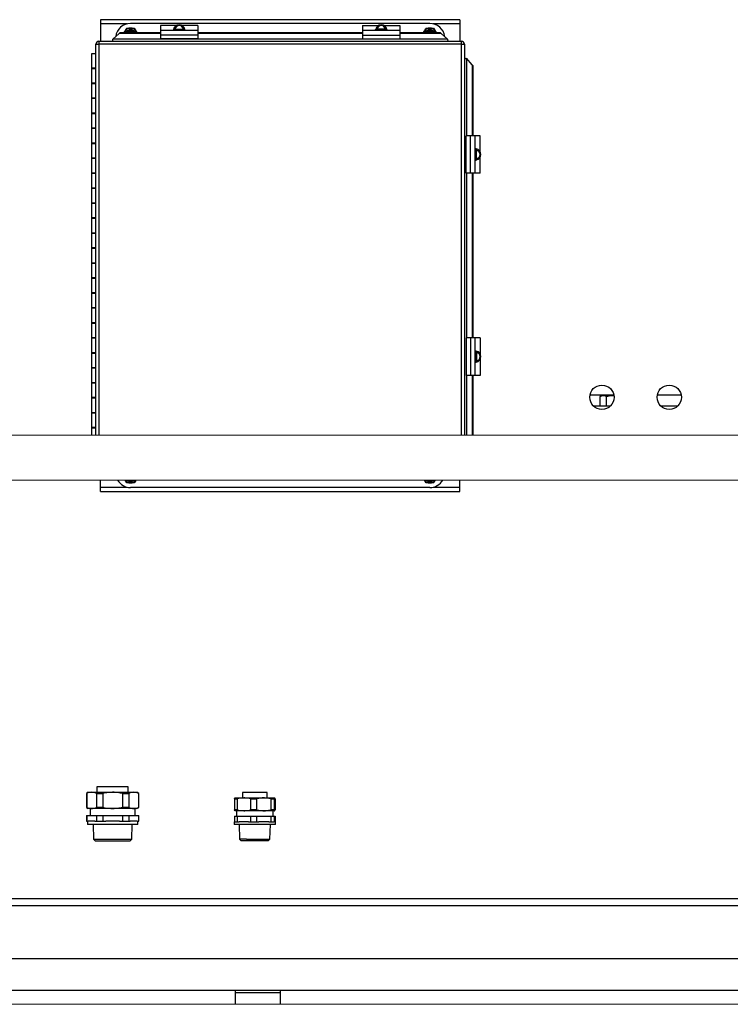
# Model space of a CAD drawing. Units: inches. Extents: x 0 to 2726, y 0 to 1999.
# Drawn here: x 413 to 436, y 243 to 276 of the extents above; entities that cross this region are included whole.
import ezdxf

# ---------------------------------------------------------------- set-up
doc = ezdxf.new("R2010")
doc.units = ezdxf.units.IN
doc.header["$LTSCALE"] = 96
doc.header["$MEASUREMENT"] = 0
doc.layers.add('SAFETY EQUIPMENT', color=2, linetype='Continuous')

# ---------------------------------------------------------------- blocks, each defined once
blk = doc.blocks.new('80K-02')
for p, q in [((427.25, 276.314), (415.25, 276.314)), ((415.25, 276.314), (415.25, 276.176)), ((415.25, 276.176), (415.25, 275.594)), ((416.139, 276.176), (415.25, 276.176)), ((426.25, 276.189), (416.25, 276.189)), ((427.25, 276.176), (426.361, 276.176)), ((427.25, 276.314), (427.25, 276.176)), ((427.25, 276.176), (427.25, 275.594)), ((415.655, 275.666), (415.867, 275.85)), ((415.867, 275.85), (415.894, 275.873)), ((417.25, 275.85), (415.867, 275.85)), ((417.25, 275.873), (415.894, 275.873)), ((416.031, 275.873), (416.061, 275.923)), ((416.376, 276.033), (416.439, 275.923)), ((416.439, 275.923), (416.468, 275.873)), ((417.79, 276.124), (417.25, 276.124)), ((417.25, 276.124), (417.25, 275.955)), ((418.5, 275.955), (417.25, 275.955)), ((417.25, 275.955), (417.25, 275.796)), ((417.688, 275.956), (417.688, 275.955)), ((417.69, 275.987), (417.69, 275.98)), ((417.69, 275.98), (418.06, 275.98)), ((417.731, 275.998), (418.019, 275.998)), ((418.5, 276.124), (417.96, 276.124)), ((418.06, 275.98), (418.06, 275.987)), ((418.061, 275.955), (418.061, 275.956)), ((418.5, 276.124), (418.5, 275.955)), ((418.5, 275.955), (418.5, 275.796)), ((424, 275.873), (418.5, 275.873)), ((424, 275.85), (418.5, 275.85)), ((424, 276.124), (424.54, 276.124)), ((424, 276.124), (424, 275.955)), ((425.25, 275.955), (424, 275.955)), ((424, 275.955), (424, 275.796)), ((424.438, 275.956), (424.438, 275.955)), ((424.44, 275.98), (424.44, 275.987)), ((424.81, 275.98), (424.44, 275.98)), ((424.769, 275.998), (424.481, 275.998)), ((424.71, 276.124), (425.25, 276.124)), ((424.81, 275.987), (424.81, 275.98)), ((424.811, 275.955), (424.811, 275.956)), ((425.25, 276.124), (425.25, 275.955)), ((425.25, 275.955), (425.25, 275.796)), ((426.606, 275.873), (425.25, 275.873)), ((426.633, 275.85), (425.25, 275.85)), ((426.031, 275.873), (426.061, 275.923)), ((426.376, 276.033), (426.439, 275.923)), ((426.439, 275.923), (426.468, 275.873)), ((426.633, 275.85), (426.606, 275.873)), ((426.845, 275.666), (426.633, 275.85)), ((415.195, 275.594), (415.195, 275.494)), ((415.195, 275.594), (427.305, 275.594)), ((415.656, 275.66), (415.655, 275.666)), ((426.844, 275.66), (415.656, 275.66)), ((418.5, 275.796), (417.25, 275.796)), ((417.25, 275.796), (417.25, 275.677)), ((418.5, 275.677), (417.25, 275.677)), ((418.5, 275.796), (418.5, 275.677)), ((424, 275.796), (425.25, 275.796)), ((424, 275.796), (424, 275.677)), ((424, 275.677), (425.25, 275.677)), ((425.25, 275.796), (425.25, 275.677)), ((426.844, 275.66), (426.845, 275.666)), ((427.305, 275.494), (427.305, 275.594)), ((414.94, 275.179), (414.94, 274.689)), ((415.095, 275.179), (414.94, 275.179)), ((415.095, 262.438), (415.095, 275.494)), ((415.095, 275.494), (415.195, 275.494)), ((427.305, 275.494), (415.195, 275.494)), ((415.195, 275.494), (415.195, 262.438)), ((427.305, 275.494), (427.405, 275.494)), ((427.305, 262.438), (427.305, 275.494)), ((427.405, 275.494), (427.405, 262.438)), ((427.471, 275.023), (427.477, 275.024)), ((427.471, 275.023), (427.471, 272.439)), ((427.661, 274.812), (427.477, 275.024)), ((414.94, 274.694), (414.94, 274.184)), ((415.095, 274.694), (414.94, 274.694)), ((414.94, 274.689), (415.095, 274.689)), ((427.661, 274.812), (427.661, 272.439)), ((427.684, 274.784), (427.661, 274.812)), ((427.684, 274.784), (427.684, 272.439)), ((414.94, 274.189), (414.94, 273.689)), ((415.095, 274.189), (414.94, 274.189)), ((414.94, 274.184), (415.095, 274.184)), ((414.94, 273.694), (414.94, 273.184)), ((415.095, 273.694), (414.94, 273.694)), ((414.94, 273.689), (415.095, 273.689)), ((414.94, 273.189), (414.94, 272.689)), ((415.095, 273.189), (414.94, 273.189)), ((414.94, 273.184), (415.095, 273.184)), ((414.94, 272.694), (414.94, 272.184)), ((415.095, 272.694), (414.94, 272.694)), ((414.94, 272.689), (415.095, 272.689)), ((427.464, 271.189), (427.464, 272.439)), ((427.607, 272.439), (427.464, 272.439)), ((427.607, 271.189), (427.607, 272.439)), ((427.766, 272.439), (427.607, 272.439)), ((427.766, 271.189), (427.766, 272.439)), ((427.935, 272.439), (427.766, 272.439)), ((427.935, 271.899), (427.935, 272.439)), ((414.94, 272.189), (414.94, 271.689)), ((415.095, 272.189), (414.94, 272.189)), ((414.94, 272.184), (415.095, 272.184)), ((427.767, 272), (427.766, 272)), ((427.799, 271.999), (427.791, 271.999)), ((427.791, 271.999), (427.791, 271.629)), ((427.809, 271.67), (427.809, 271.958)), ((414.94, 271.694), (414.94, 271.184)), ((415.095, 271.694), (414.94, 271.694)), ((414.94, 271.689), (415.095, 271.689)), ((427.766, 271.627), (427.767, 271.627)), ((427.791, 271.629), (427.799, 271.629)), ((427.935, 271.189), (427.935, 271.729)), ((414.94, 271.189), (414.94, 270.689)), ((415.095, 271.189), (414.94, 271.189)), ((414.94, 271.184), (415.095, 271.184)), ((427.607, 271.189), (427.464, 271.189)), ((427.471, 271.189), (427.471, 265.689)), ((427.766, 271.189), (427.607, 271.189)), ((427.661, 271.189), (427.661, 265.689)), ((427.684, 271.189), (427.684, 265.689)), ((427.935, 271.189), (427.766, 271.189)), ((414.94, 270.694), (414.94, 270.184)), ((415.095, 270.694), (414.94, 270.694)), ((414.94, 270.689), (415.095, 270.689)), ((414.94, 270.189), (414.94, 269.689)), ((415.095, 270.189), (414.94, 270.189)), ((414.94, 270.184), (415.095, 270.184)), ((414.94, 269.694), (414.94, 269.184)), ((415.095, 269.694), (414.94, 269.694)), ((414.94, 269.689), (415.095, 269.689)), ((414.94, 269.189), (414.94, 268.689)), ((415.095, 269.189), (414.94, 269.189)), ((414.94, 269.184), (415.095, 269.184)), ((414.94, 268.694), (414.94, 268.184)), ((415.095, 268.694), (414.94, 268.694)), ((414.94, 268.689), (415.095, 268.689)), ((414.94, 268.189), (414.94, 267.689)), ((415.095, 268.189), (414.94, 268.189)), ((414.94, 268.184), (415.095, 268.184)), ((414.94, 267.694), (414.94, 267.184)), ((415.095, 267.694), (414.94, 267.694)), ((414.94, 267.689), (415.095, 267.689)), ((414.94, 267.189), (414.94, 266.689)), ((415.095, 267.189), (414.94, 267.189)), ((414.94, 267.184), (415.095, 267.184)), ((414.94, 266.694), (414.94, 266.184)), ((415.095, 266.694), (414.94, 266.694)), ((414.94, 266.689), (415.095, 266.689)), ((414.94, 266.189), (414.94, 265.689)), ((415.095, 266.189), (414.94, 266.189)), ((414.94, 266.184), (415.095, 266.184)), ((414.94, 265.694), (414.94, 265.184)), ((415.095, 265.694), (414.94, 265.694)), ((414.94, 265.689), (415.095, 265.689)), ((427.464, 265.689), (427.464, 264.439)), ((427.607, 265.689), (427.464, 265.689)), ((427.607, 265.689), (427.607, 264.439)), ((427.766, 265.689), (427.607, 265.689)), ((427.766, 264.439), (427.766, 265.689)), ((427.935, 265.689), (427.766, 265.689)), ((427.935, 265.689), (427.935, 265.149)), ((414.94, 265.189), (414.94, 264.689)), ((415.095, 265.189), (414.94, 265.189)), ((414.94, 265.184), (415.095, 265.184)), ((427.767, 265.25), (427.766, 265.25)), ((427.791, 265.249), (427.799, 265.249)), ((427.791, 264.879), (427.791, 265.249)), ((427.809, 265.208), (427.809, 264.92)), ((414.94, 264.694), (414.94, 264.184)), ((415.095, 264.694), (414.94, 264.694)), ((414.94, 264.689), (415.095, 264.689)), ((427.766, 264.877), (427.767, 264.877)), ((427.799, 264.879), (427.791, 264.879)), ((427.935, 264.979), (427.935, 264.439)), ((427.607, 264.439), (427.464, 264.439)), ((427.471, 264.439), (427.471, 262.438)), ((427.766, 264.439), (427.607, 264.439)), ((427.661, 264.439), (427.661, 262.438)), ((427.684, 264.439), (427.684, 262.438)), ((427.935, 264.439), (427.766, 264.439)), ((414.94, 264.189), (414.94, 263.689)), ((415.095, 264.189), (414.94, 264.189)), ((414.94, 264.184), (415.095, 264.184)), ((414.94, 263.694), (414.94, 263.184)), ((415.095, 263.694), (414.94, 263.694)), ((414.94, 263.689), (415.095, 263.689)), ((432.4, 263.779), (431.6, 263.779)), ((432, 263.768), (431.942, 263.735)), ((431.942, 263.404), (431.942, 263.735)), ((432.05, 263.768), (432, 263.768)), ((432.375, 263.768), (432.05, 263.768)), ((432.158, 263.404), (432.158, 263.735)), ((432.375, 263.768), (432.399, 263.765)), ((432.402, 263.768), (432.375, 263.768)), ((434.65, 263.779), (433.85, 263.779)), ((432.271, 263.404), (431.729, 263.404)), ((434.521, 263.404), (433.979, 263.404)), ((414.94, 263.189), (414.94, 262.689)), ((415.095, 263.189), (414.94, 263.189)), ((414.94, 263.184), (415.095, 263.184)), ((414.94, 262.694), (414.94, 262.438)), ((415.095, 262.694), (414.94, 262.694)), ((414.94, 262.689), (415.095, 262.689)), ((415.25, 260.701), (415.25, 260.938)), ((416.124, 260.845), (416.07, 260.938)), ((426.124, 260.845), (426.07, 260.938)), ((427.25, 260.701), (427.25, 260.938)), ((415.25, 260.564), (415.25, 260.701)), ((415.25, 260.701), (416.139, 260.701)), ((415.25, 260.564), (427.25, 260.564)), ((426.25, 260.689), (416.25, 260.689)), ((426.361, 260.701), (427.25, 260.701)), ((427.25, 260.564), (427.25, 260.701)), ((415.125, 250.698), (415.125, 250.518)), ((416.175, 250.698), (415.125, 250.698)), ((416.175, 250.518), (416.175, 250.698)), ((414.838, 250.518), (414.775, 250.481)), ((414.775, 250.481), (414.775, 250.014)), ((414.775, 250.481), (414.784, 250.481)), ((414.784, 250.481), (414.784, 250.014)), ((414.838, 250.518), (414.947, 250.518)), ((414.947, 250.518), (415.65, 250.518)), ((415.109, 250.481), (415.324, 250.481)), ((415.109, 250.481), (415.109, 250.014)), ((415.324, 250.481), (415.324, 250.014)), ((415.65, 250.518), (416.353, 250.518)), ((415.976, 250.481), (416.191, 250.481)), ((415.976, 250.481), (415.976, 250.014)), ((416.191, 250.481), (416.191, 250.014)), ((416.353, 250.518), (416.462, 250.518)), ((416.525, 250.481), (416.462, 250.518)), ((416.516, 250.481), (416.516, 250.014)), ((416.516, 250.481), (416.525, 250.481)), ((416.525, 250.014), (416.525, 250.481)), ((419.723, 250.299), (419.814, 250.299)), ((419.723, 250.299), (419.723, 249.93)), ((419.737, 250.328), (420.037, 250.328)), ((419.814, 250.299), (419.814, 249.93)), ((419.985, 250.508), (419.985, 250.328)), ((420.815, 250.508), (419.985, 250.508)), ((420.037, 250.328), (420.7, 250.328)), ((420.26, 250.299), (420.462, 250.299)), ((420.26, 250.299), (420.26, 249.93)), ((420.462, 250.299), (420.462, 249.93)), ((420.7, 250.328), (421.063, 250.328)), ((420.815, 250.328), (420.815, 250.508)), ((420.937, 250.299), (420.937, 249.93)), ((420.937, 250.299), (421.048, 250.299)), ((421.048, 250.299), (421.048, 249.93)), ((421.077, 250.299), (421.077, 249.93)), ((414.775, 250.014), (414.838, 249.977)), ((414.784, 250.014), (414.775, 250.014)), ((414.947, 249.977), (414.838, 249.977)), ((414.901, 249.977), (414.901, 249.746)), ((415.65, 249.977), (414.947, 249.977)), ((415.324, 250.014), (415.109, 250.014)), ((416.353, 249.977), (415.65, 249.977)), ((416.191, 250.014), (415.976, 250.014)), ((416.462, 249.977), (416.353, 249.977)), ((416.399, 249.746), (416.399, 249.977)), ((416.462, 249.977), (416.525, 250.014)), ((416.525, 250.014), (416.516, 250.014)), ((419.814, 249.93), (419.723, 249.93)), ((420.037, 249.901), (419.737, 249.901)), ((419.788, 249.901), (419.788, 249.717)), ((420.7, 249.901), (420.037, 249.901)), ((420.462, 249.93), (420.26, 249.93)), ((421.063, 249.901), (420.7, 249.901)), ((421.048, 249.93), (420.937, 249.93)), ((421.012, 249.717), (421.012, 249.901)), ((414.775, 249.746), (414.775, 249.548)), ((414.775, 249.746), (414.784, 249.746)), ((414.775, 249.548), (414.784, 249.548)), ((414.784, 249.746), (414.784, 249.548)), ((414.784, 249.746), (415.109, 249.746)), ((414.784, 249.548), (414.833, 249.548)), ((414.806, 249.548), (414.806, 249.439)), ((415.061, 249.548), (414.833, 249.548)), ((415.061, 249.548), (415.109, 249.548)), ((415.109, 249.746), (415.109, 249.548)), ((415.109, 249.746), (415.324, 249.746)), ((415.109, 249.548), (415.324, 249.548)), ((415.324, 249.746), (415.324, 249.548)), ((415.324, 249.746), (415.976, 249.746)), ((415.324, 249.548), (415.422, 249.548)), ((415.878, 249.548), (415.422, 249.548)), ((415.878, 249.548), (415.976, 249.548)), ((415.976, 249.746), (415.976, 249.548)), ((415.976, 249.746), (416.191, 249.746)), ((415.976, 249.548), (416.191, 249.548)), ((416.191, 249.746), (416.191, 249.548)), ((416.191, 249.746), (416.516, 249.746)), ((416.191, 249.548), (416.239, 249.548)), ((416.467, 249.548), (416.239, 249.548)), ((416.467, 249.548), (416.516, 249.548)), ((416.494, 249.439), (416.494, 249.548)), ((416.516, 249.746), (416.516, 249.548)), ((416.516, 249.746), (416.525, 249.746)), ((416.516, 249.548), (416.525, 249.548)), ((416.525, 249.548), (416.525, 249.746)), ((419.723, 249.717), (419.723, 249.528)), ((419.723, 249.717), (419.814, 249.717)), ((419.814, 249.717), (419.814, 249.528)), ((419.814, 249.717), (420.26, 249.717)), ((420.26, 249.717), (420.26, 249.528)), ((420.26, 249.717), (420.462, 249.717)), ((420.462, 249.717), (420.462, 249.528)), ((420.462, 249.717), (420.937, 249.717)), ((420.937, 249.717), (420.937, 249.528)), ((420.937, 249.717), (421.048, 249.717)), ((421.048, 249.717), (421.048, 249.528)), ((421.048, 249.717), (421.077, 249.717)), ((421.077, 249.717), (421.077, 249.528)), ((416.494, 249.439), (414.806, 249.439)), ((414.996, 249.439), (415.011, 248.955)), ((416.289, 248.955), (416.304, 249.439)), ((419.711, 249.528), (419.711, 249.439)), ((419.723, 249.528), (419.711, 249.528)), ((421.089, 249.439), (419.711, 249.439)), ((419.723, 249.528), (419.814, 249.528)), ((419.814, 249.528), (419.881, 249.528)), ((419.878, 249.439), (419.893, 248.954)), ((420.193, 249.528), (419.881, 249.528)), ((420.193, 249.528), (420.26, 249.528)), ((420.26, 249.528), (420.462, 249.528)), ((420.462, 249.528), (420.533, 249.528)), ((420.866, 249.528), (420.533, 249.528)), ((420.866, 249.528), (420.937, 249.528)), ((420.907, 248.954), (420.922, 249.439)), ((420.937, 249.528), (421.048, 249.528)), ((421.048, 249.528), (421.052, 249.528)), ((421.089, 249.528), (421.052, 249.528)), ((421.089, 249.439), (421.089, 249.528)), ((415.011, 248.955), (415.078, 248.888)), ((415.011, 248.955), (415.65, 248.955)), ((415.65, 248.888), (415.078, 248.888)), ((415.65, 248.955), (416.289, 248.955)), ((416.222, 248.888), (415.65, 248.888)), ((416.222, 248.888), (416.289, 248.955)), ((419.893, 248.954), (419.948, 248.898)), ((420.123, 248.954), (419.893, 248.954)), ((420.153, 248.898), (419.948, 248.898)), ((420.123, 248.954), (420.907, 248.954)), ((420.852, 248.898), (420.153, 248.898)), ((420.852, 248.898), (420.907, 248.954)), ((446.759, 246.957), (409.725, 246.957)), ((409.725, 246.737), (446.759, 246.737)), ((409.725, 244.969), (446.759, 244.969)), ((409.725, 243.909), (446.759, 243.909)), ((419.75, 243.909), (419.75, 243.832)), ((419.75, 243.909), (421.25, 243.909)), ((419.75, 243.832), (419.75, 243.438)), ((419.75, 243.832), (421.25, 243.832)), ((421.25, 243.909), (421.25, 243.832)), ((421.25, 243.832), (421.25, 243.438))]:
    blk.add_line(p, q)
at = {"flags": 128}
for points in [[(416.039, 275.873), (416.048, 275.898), (416.061, 275.923)], [(416.439, 275.923), (416.452, 275.898), (416.461, 275.873)], [(426.039, 275.873), (426.048, 275.898), (426.061, 275.923)], [(426.439, 275.923), (426.452, 275.898), (426.461, 275.873)]]:
    blk.add_lwpolyline(points, dxfattribs=at)
for centre in [(432, 263.707), (434.25, 263.707)]:
    blk.add_circle(centre, 0.406)
for centre, radius, start, end in [((416.25, 275.689), 0.5, 90, 172.7614), ((426.25, 275.689), 0.5, 7.2386, 90), ((416.25, 275.814), 0.219, 90, 150), ((416.25, 275.814), 0.167, 20.7487, 159.2513), ((416.25, 275.814), 0.135, 25.9963, 154.0037), ((416.25, 275.814), 0.125, 28.1876, 151.8124), ((416.25, 275.814), 0.0952, 38.3084, 141.6916), ((416.25, 275.814), 0.219, 30, 90), ((417.862, 275.956), 0.174, 172.0158, 179.9998), ((417.875, 275.957), 0.187, 9.2146, 170.7854), ((417.875, 275.969), 0.147, 11.4001, 168.5999), ((417.887, 275.956), 0.174, 0.0081, 7.9652), ((424.613, 275.956), 0.174, 172.0274, 179.9992), ((424.625, 275.957), 0.187, 9.2146, 170.7854), ((424.625, 275.969), 0.147, 11.4001, 168.5999), ((424.638, 275.956), 0.174, 0.0002, 7.9842), ((426.25, 275.814), 0.219, 90, 150), ((426.25, 275.814), 0.167, 20.7487, 159.2513), ((426.25, 275.814), 0.135, 25.9963, 154.0037), ((426.25, 275.814), 0.125, 28.1876, 151.8124), ((426.25, 275.814), 0.0953, 38.3084, 141.6916), ((426.25, 275.814), 0.219, 30, 90), ((415.195, 275.494), 0.1, 90, 180), ((427.305, 275.494), 0.1, 0, 90), ((427.767, 271.826), 0.174, 82.0131, 89.9826), ((427.769, 271.814), 0.187, 279.213, 80.787), ((427.78, 271.814), 0.147, 281.3975, 78.6025), ((427.767, 271.802), 0.175, 270.0092, 277.9508), ((427.767, 265.076), 0.175, 82.0492, 89.9908), ((427.769, 265.064), 0.187, 279.213, 80.787), ((427.78, 265.064), 0.147, 281.3975, 78.6025), ((427.767, 265.052), 0.174, 270.0174, 277.9869), ((416.25, 261.189), 0.5, 210.1907, 270), ((416.25, 261.064), 0.219, 215.3107, 270), ((416.25, 261.064), 0.167, 229.3444, 310.6556), ((416.25, 261.064), 0.135, 249.8196, 290.1804), ((416.25, 261.064), 0.219, 270, 324.6893), ((426.25, 261.064), 0.219, 215.3107, 270), ((426.25, 261.064), 0.167, 229.3444, 310.6556), ((426.25, 261.064), 0.135, 249.8196, 290.1804), ((426.25, 261.189), 0.5, 270, 329.8093), ((426.25, 261.064), 0.219, 270, 324.6893)]:
    blk.add_arc(centre, radius, start, end)
for centre, major_axis, start_param, end_param in [((415.629, 275.644), (0, 0.05), 3.141593, 5.030193), ((426.871, 275.644), (0, 0.05), 1.252993, 3.141593), ((427.455, 275.05), (0.05, 0), 3.141593, 5.030193)]:
    blk.add_ellipse(centre, major_axis=major_axis, ratio=0.57735, start_param=start_param, end_param=end_param)
for points, knots in [([(416.061, 275.923), (416.07, 275.94), (416.092, 275.977), (416.112, 276.013), (416.124, 276.033)], [0, 0, 0, 0, 0.461785, 1, 1, 1, 1]), ([(416.124, 276.033), (416.14, 276.033), (416.182, 276.033), (416.225, 276.033), (416.25, 276.033)], [0, 0, 0, 0, 0.401673, 1, 1, 1, 1]), ([(416.25, 276.033), (416.282, 276.033), (416.324, 276.033), (416.366, 276.033), (416.376, 276.033)], [0, 0, 0, 0, 0.744997, 1, 1, 1, 1]), ([(417.731, 275.998), (417.727, 275.998), (417.719, 275.998), (417.707, 275.996), (417.697, 275.994), (417.691, 275.991), (417.691, 275.988), (417.69, 275.987)], [0, 0, 0, 0, 0.168124, 0.387424, 0.604125, 0.818434, 1, 1, 1, 1]), ([(418.06, 275.987), (418.06, 275.988), (418.059, 275.99), (418.056, 275.992), (418.047, 275.995), (418.036, 275.997), (418.026, 275.998), (418.02, 275.998), (418.019, 275.998)], [0, 0, 0, 0, 0.100948, 0.312388, 0.524333, 0.737642, 0.953148, 1, 1, 1, 1]), ([(424.44, 275.987), (424.44, 275.988), (424.441, 275.99), (424.444, 275.992), (424.453, 275.995), (424.464, 275.997), (424.474, 275.998), (424.48, 275.998), (424.481, 275.998)], [0, 0, 0, 0, 0.100946, 0.312371, 0.524336, 0.73761, 0.953149, 1, 1, 1, 1]), ([(424.769, 275.998), (424.773, 275.998), (424.781, 275.998), (424.793, 275.996), (424.803, 275.994), (424.809, 275.991), (424.809, 275.988), (424.81, 275.987)], [0, 0, 0, 0, 0.168124, 0.387424, 0.604125, 0.818434, 1, 1, 1, 1]), ([(426.061, 275.923), (426.07, 275.94), (426.092, 275.977), (426.112, 276.013), (426.124, 276.033)], [0, 0, 0, 0, 0.461781, 1, 1, 1, 1]), ([(426.124, 276.033), (426.14, 276.033), (426.182, 276.033), (426.225, 276.033), (426.25, 276.033)], [0, 0, 0, 0, 0.401673, 1, 1, 1, 1]), ([(426.25, 276.033), (426.282, 276.033), (426.324, 276.033), (426.366, 276.033), (426.376, 276.033)], [0, 0, 0, 0, 0.744997, 1, 1, 1, 1]), ([(427.809, 271.958), (427.809, 271.962), (427.809, 271.97), (427.807, 271.982), (427.805, 271.992), (427.802, 271.998), (427.799, 271.998), (427.799, 271.999)], [0, 0, 0, 0, 0.168116, 0.38738, 0.604156, 0.818416, 1, 1, 1, 1]), ([(427.799, 271.629), (427.799, 271.629), (427.801, 271.63), (427.804, 271.633), (427.806, 271.642), (427.808, 271.653), (427.809, 271.663), (427.809, 271.669), (427.809, 271.67)], [0, 0, 0, 0, 0.100965, 0.312425, 0.524341, 0.73772, 0.953148, 1, 1, 1, 1]), ([(427.799, 265.249), (427.799, 265.249), (427.801, 265.248), (427.804, 265.245), (427.806, 265.236), (427.808, 265.225), (427.809, 265.215), (427.809, 265.209), (427.809, 265.208)], [0, 0, 0, 0, 0.100959, 0.312357, 0.524352, 0.737592, 0.953151, 1, 1, 1, 1]), ([(427.809, 264.92), (427.809, 264.916), (427.809, 264.908), (427.807, 264.896), (427.805, 264.886), (427.802, 264.88), (427.799, 264.879), (427.799, 264.879)], [0, 0, 0, 0, 0.168116, 0.38738, 0.604156, 0.818416, 1, 1, 1, 1]), ([(431.942, 263.735), (431.96, 263.744), (431.995, 263.763), (432.032, 263.767), (432.05, 263.768)], [0, 0, 0, 0, 0.495448, 1, 1, 1, 1]), ([(432.05, 263.768), (432.053, 263.768), (432.072, 263.768), (432.109, 263.761), (432.142, 263.744), (432.158, 263.735)], [0, 0, 0, 0, 0.070104, 0.530785, 1, 1, 1, 1]), ([(432.158, 263.735), (432.212, 263.748), (432.284, 263.766), (432.357, 263.768), (432.375, 263.768)], [0, 0, 0, 0, 0.7537, 1, 1, 1, 1]), ([(416.25, 260.845), (416.225, 260.845), (416.182, 260.845), (416.14, 260.845), (416.124, 260.845)], [0, 0, 0, 0, 0.598327, 1, 1, 1, 1]), ([(416.376, 260.845), (416.366, 260.845), (416.324, 260.845), (416.282, 260.845), (416.25, 260.845)], [0, 0, 0, 0, 0.255003, 1, 1, 1, 1]), ([(416.43, 260.938), (416.423, 260.926), (416.405, 260.895), (416.387, 260.865), (416.376, 260.845)], [0, 0, 0, 0, 0.36318, 1, 1, 1, 1]), ([(426.25, 260.845), (426.225, 260.845), (426.182, 260.845), (426.14, 260.845), (426.124, 260.845)], [0, 0, 0, 0, 0.598327, 1, 1, 1, 1]), ([(426.376, 260.845), (426.366, 260.845), (426.324, 260.845), (426.282, 260.845), (426.25, 260.845)], [0, 0, 0, 0, 0.255003, 1, 1, 1, 1]), ([(426.43, 260.938), (426.423, 260.926), (426.405, 260.895), (426.387, 260.865), (426.376, 260.845)], [0, 0, 0, 0, 0.36318, 1, 1, 1, 1]), ([(414.947, 250.518), (414.922, 250.516), (414.867, 250.513), (414.813, 250.493), (414.784, 250.481)], [0, 0, 0, 0, 0.451478, 1, 1, 1, 1]), ([(415.109, 250.481), (415.083, 250.492), (415.029, 250.513), (414.974, 250.516), (414.947, 250.518)], [0, 0, 0, 0, 0.49731, 1, 1, 1, 1]), ([(415.65, 250.518), (415.566, 250.514), (415.456, 250.508), (415.349, 250.486), (415.324, 250.481)], [0, 0, 0, 0, 0.770699, 1, 1, 1, 1]), ([(415.976, 250.481), (415.937, 250.489), (415.83, 250.511), (415.72, 250.515), (415.65, 250.518)], [0, 0, 0, 0, 0.359877, 1, 1, 1, 1]), ([(416.353, 250.518), (416.329, 250.516), (416.274, 250.513), (416.22, 250.493), (416.191, 250.481)], [0, 0, 0, 0, 0.451479, 1, 1, 1, 1]), ([(416.516, 250.481), (416.489, 250.492), (416.436, 250.513), (416.381, 250.516), (416.353, 250.518)], [0, 0, 0, 0, 0.49731, 1, 1, 1, 1]), ([(419.723, 250.299), (419.725, 250.307), (419.73, 250.324), (419.735, 250.327), (419.737, 250.328)], [0, 0, 0, 0, 0.497311, 1, 1, 1, 1]), ([(420.037, 250.328), (419.979, 250.325), (419.904, 250.321), (419.831, 250.303), (419.814, 250.299)], [0, 0, 0, 0, 0.769637, 1, 1, 1, 1]), ([(420.26, 250.299), (420.233, 250.305), (420.16, 250.322), (420.085, 250.326), (420.037, 250.328)], [0, 0, 0, 0, 0.358973, 1, 1, 1, 1]), ([(420.7, 250.328), (420.664, 250.327), (420.584, 250.325), (420.505, 250.308), (420.462, 250.299)], [0, 0, 0, 0, 0.45147, 1, 1, 1, 1]), ([(420.937, 250.299), (420.898, 250.307), (420.82, 250.324), (420.74, 250.327), (420.7, 250.328)], [0, 0, 0, 0, 0.49731, 1, 1, 1, 1]), ([(421.063, 250.328), (421.06, 250.327), (421.056, 250.325), (421.051, 250.308), (421.048, 250.299)], [0, 0, 0, 0, 0.451468, 1, 1, 1, 1]), ([(421.077, 250.299), (421.075, 250.307), (421.07, 250.324), (421.065, 250.327), (421.063, 250.328)], [0, 0, 0, 0, 0.497311, 1, 1, 1, 1]), ([(414.784, 250.014), (414.811, 250.003), (414.864, 249.982), (414.919, 249.979), (414.947, 249.977)], [0, 0, 0, 0, 0.497309, 1, 1, 1, 1]), ([(414.947, 249.977), (414.971, 249.979), (415.026, 249.982), (415.08, 250.002), (415.109, 250.014)], [0, 0, 0, 0, 0.451477, 1, 1, 1, 1]), ([(415.324, 250.014), (415.349, 250.008), (415.456, 249.986), (415.566, 249.981), (415.65, 249.977)], [0, 0, 0, 0, 0.229305, 1, 1, 1, 1]), ([(415.65, 249.977), (415.72, 249.98), (415.83, 249.984), (415.937, 250.006), (415.976, 250.014)], [0, 0, 0, 0, 0.64012, 1, 1, 1, 1]), ([(416.191, 250.014), (416.217, 250.003), (416.271, 249.982), (416.326, 249.979), (416.353, 249.977)], [0, 0, 0, 0, 0.4973086, 1, 1, 1, 1]), ([(416.353, 249.977), (416.378, 249.979), (416.433, 249.982), (416.487, 250.002), (416.516, 250.014)], [0, 0, 0, 0, 0.451477, 1, 1, 1, 1]), ([(419.737, 249.901), (419.735, 249.902), (419.73, 249.904), (419.725, 249.921), (419.723, 249.93)], [0, 0, 0, 0, 0.451465, 1, 1, 1, 1]), ([(419.814, 249.93), (419.831, 249.926), (419.904, 249.908), (419.979, 249.904), (420.037, 249.901)], [0, 0, 0, 0, 0.230368, 1, 1, 1, 1]), ([(420.037, 249.901), (420.085, 249.903), (420.16, 249.906), (420.233, 249.924), (420.26, 249.93)], [0, 0, 0, 0, 0.641028, 1, 1, 1, 1]), ([(420.462, 249.93), (420.501, 249.922), (420.58, 249.905), (420.66, 249.902), (420.7, 249.901)], [0, 0, 0, 0, 0.497313, 1, 1, 1, 1]), ([(420.7, 249.901), (420.736, 249.902), (420.816, 249.904), (420.894, 249.921), (420.937, 249.93)], [0, 0, 0, 0, 0.451468, 1, 1, 1, 1]), ([(421.048, 249.93), (421.05, 249.922), (421.055, 249.905), (421.06, 249.902), (421.063, 249.901)], [0, 0, 0, 0, 0.497314, 1, 1, 1, 1]), ([(421.063, 249.901), (421.065, 249.902), (421.07, 249.904), (421.075, 249.921), (421.077, 249.93)], [0, 0, 0, 0, 0.451465, 1, 1, 1, 1])]:
    blk.add_open_spline(points, degree=3, knots=knots)
at = {"layer": 'SAFETY EQUIPMENT', "linetype": 'Continuous', "lineweight": 15}
for p, q in [((390.55, 262.438), (578.95, 262.438)), ((390.55, 260.938), (578.95, 260.938)), ((402.3, 243.438), (484, 243.438))]:
    blk.add_line(p, q, dxfattribs=at)

msp = doc.modelspace()

# ---------------------------------------------------------------- block references
msp.add_blockref('80K-02', (0, 0))

doc.saveas('drawing.dxf')
